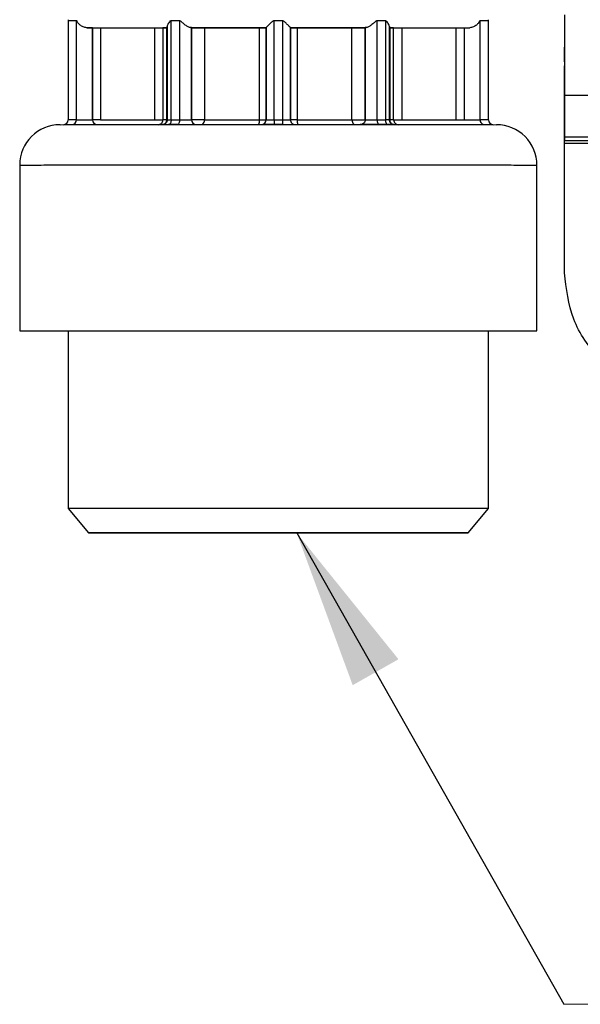
# Model space of a CAD drawing. Units: millimetres. Extents: x 10 to 416, y 10 to 287.
# Drawn here: x 57 to 69, y 91 to 111 of the extents above; entities that cross this region are included whole.
import ezdxf

# ---------------------------------------------------------------- set-up
doc = ezdxf.new("R2010")
doc.units = ezdxf.units.MM
doc.dimstyles.new('SLDDIMSTYLE2', dxfattribs={"dimtxt": 0.18, "dimasz": 3.302, "dimexe": 0, "dimexo": 0.0625, "dimgap": 0, "dimtad": 0, "dimtih": 1, "dimtoh": 1, "dimdec": 0, "dimrnd": 1e-09, "dimzin": 0, "dimdsep": 46, "dimtxsty": 'Standard', "dimsah": 1, "dimcen": 0.09, "dimadec": 0, "dimazin": 0, "dimtfac": 3.302, "dimtdec": 0, "dimtofl": 0, "dimtmove": 0, "dimatfit": 3, "dimfxl": 1, "dimfrac": 2, "dimtolj": 1, "dimtzin": 0, "dimarcsym": 0})

# ---------------------------------------------------------------- blocks, each defined once
blk = doc.blocks.new('SW_NOTE_0_5')
at = {"color": 0, "linetype": 'Continuous', "lineweight": 0}
blk.add_line((41.578, 0), (0, 0), dxfattribs=at)

msp = doc.modelspace()

# ---------------------------------------------------------------- linework, layer by layer
at = {"color": 7, "linetype": 'Continuous', "lineweight": 25}
for p, q in [((58.0695, 111.1594), (58.0695, 109.1162)), ((58.2428, 109.117), (58.2428, 111.1601)), ((60.1928, 109.1185), (60.1928, 111.1616)), ((60.3661, 111.1617), (60.3661, 109.1185)), ((62.3161, 109.1188), (62.3161, 111.162)), ((62.4895, 111.162), (62.4895, 109.1188)), ((64.4395, 109.1185), (64.4395, 111.1617)), ((64.6128, 111.1616), (64.6128, 109.1185)), ((66.5628, 111.1601), (66.5628, 109.117)), ((66.7361, 109.1162), (66.7361, 111.1594)), ((68.3119, 109.6265), (68.3119, 111.2859)), ((58.5695, 111.0169), (58.5695, 109.1169)), ((58.5695, 109.1164), (58.5695, 111.0164)), ((58.5695, 111.016), (58.5695, 111.0155)), ((58.7361, 111.0163), (59.8579, 111.0163)), ((58.7361, 111.0163), (58.7361, 109.1163)), ((59.8579, 109.1163), (59.8579, 111.0163)), ((60.1041, 111.0167), (60.0231, 111.0164)), ((60.0231, 111.0164), (60.0231, 109.1164)), ((60.1041, 111.0167), (60.1111, 111.0167)), ((60.1041, 109.1167), (60.1041, 111.0167)), ((60.1111, 109.1184), (60.1111, 111.0421)), ((60.1111, 111.0167), (60.1111, 111.0183)), ((60.1111, 111.0167), (60.1111, 109.1167)), ((60.6111, 111.0185), (60.6111, 109.1183)), ((60.6111, 109.1173), (60.6111, 111.0174)), ((60.6111, 111.015), (60.6111, 111.014)), ((60.8833, 111.0174), (60.8833, 109.1174)), ((62.0132, 109.1177), (62.0132, 111.0177)), ((62.1528, 111.0188), (62.1528, 111.0187)), ((62.1528, 109.1187), (62.1528, 111.0188)), ((62.1528, 111.0178), (62.1528, 111.0187)), ((62.1528, 111.0178), (62.1528, 109.1178)), ((62.6528, 111.0188), (62.6528, 109.1189)), ((62.6528, 109.1178), (62.6528, 111.0178)), ((62.7924, 111.0177), (62.7924, 109.1177)), ((63.9223, 109.1174), (63.9223, 111.0174)), ((64.1945, 111.0174), (64.1945, 111.0185)), ((64.1945, 109.1185), (64.1945, 111.0185)), ((64.1945, 111.0174), (64.1945, 109.1174)), ((64.6945, 111.0421), (64.6945, 109.1184)), ((64.6945, 109.1141), (64.6945, 111.0378)), ((64.6945, 109.1167), (64.6945, 111.0167)), ((64.6945, 111.0158), (64.6945, 111.0142)), ((64.6945, 111.0158), (64.6945, 109.1167)), ((64.7825, 111.0164), (64.7015, 111.0167)), ((64.7015, 111.0167), (64.7015, 109.1167)), ((64.7825, 109.1164), (64.7825, 111.0164)), ((64.9477, 111.0163), (66.0695, 111.0163)), ((64.9477, 111.0163), (64.9477, 109.1163)), ((66.0695, 109.1163), (66.0695, 111.0163)), ((66.2361, 111.0164), (66.2361, 111.0169)), ((66.2361, 111.0169), (66.2361, 109.1169)), ((66.2361, 111.0164), (66.2361, 109.1164)), ((68.3074, 110.3109), (68.3074, 110.6132)), ((68.3074, 110.2841), (68.3119, 110.2841)), ((68.3074, 109.7938), (68.3074, 110.2275)), ((68.3119, 109.6265), (70.4101, 109.6265)), ((68.3119, 108.7686), (68.3119, 109.6265)), ((58.5821, 109.1163), (58.5695, 109.1164)), ((58.7361, 109.1163), (59.8579, 109.1163)), ((62.1528, 109.1178), (62.1528, 109.1187)), ((64.9477, 109.1163), (66.0695, 109.1163)), ((68.3119, 109.1272), (68.3074, 109.1272)), ((60.3191, 109.0186), (60.1418, 109.0185)), ((62.4915, 109.0189), (62.3141, 109.0189)), ((64.6638, 109.0185), (64.4865, 109.0186)), ((68.3119, 108.7686), (70.4101, 108.7686)), ((68.3119, 108.6868), (68.3119, 108.7686)), ((68.3074, 105.9607), (68.3074, 108.6274)), ((68.3119, 108.6868), (70.4101, 108.6868)), ((57.0695, 108.1829), (57.0695, 104.7591)), ((67.7361, 104.7591), (67.7361, 108.1829)), ((58.0695, 104.7591), (58.0695, 101.0923)), ((66.7361, 101.0923), (66.7361, 104.7591)), ((58.0695, 101.0923), (58.489, 100.5923)), ((66.3166, 100.5923), (66.7361, 101.0923))]:
    msp.add_line(p, q, dxfattribs=at)
at = {"color": 8, "linetype": 'Continuous', "lineweight": 25}
for p, q in [((68.3074, 110.6132), (68.3119, 110.6132)), ((68.3074, 110.3109), (68.3119, 110.3109)), ((68.3074, 109.7938), (68.3119, 109.7938)), ((64.752, 109.0285), (64.7597, 109.0247)), ((70.4101, 108.6274), (68.3074, 108.6274))]:
    msp.add_line(p, q, dxfattribs=at)
at = {"color": 7, "linetype": 'Continuous', "lineweight": 25, "flags": 128}
for points in [[(60.3661, 111.1617), (60.3442, 111.1617), (60.3224, 111.1617), (60.3006, 111.1617), (60.2789, 111.1617), (60.2573, 111.1617), (60.2357, 111.1616), (60.2142, 111.1616), (60.1928, 111.1616)], [(62.4895, 111.162), (62.4678, 111.162), (62.4461, 111.162), (62.4245, 111.162), (62.4028, 111.162), (62.3811, 111.162), (62.3595, 111.162), (62.3378, 111.162), (62.3161, 111.162)], [(64.6128, 111.1616), (64.5914, 111.1616), (64.5699, 111.1617), (64.5483, 111.1617), (64.5267, 111.1617), (64.505, 111.1617), (64.4832, 111.1617), (64.4614, 111.1617), (64.4395, 111.1617)], [(60.1928, 109.1185), (60.2142, 109.1185), (60.2357, 109.1185), (60.2573, 109.1185), (60.2789, 109.1185), (60.3006, 109.1185), (60.3224, 109.1185), (60.3442, 109.1185), (60.3661, 109.1185)], [(60.3661, 109.1185), (60.3652, 109.099), (60.3626, 109.0803), (60.3582, 109.063), (60.3524, 109.0478), (60.3452, 109.0354), (60.3371, 109.0262), (60.3283, 109.0205), (60.3191, 109.0186)], [(60.8833, 109.1174), (61.0078, 109.1174), (61.1382, 109.1175), (61.2741, 109.1175), (61.4147, 109.1176), (61.5596, 109.1176), (61.708, 109.1176), (61.8595, 109.1176), (62.0132, 109.1177)], [(62.3161, 109.1188), (62.3378, 109.1188), (62.3595, 109.1188), (62.3811, 109.1188), (62.4028, 109.1188), (62.4245, 109.1188), (62.4461, 109.1188), (62.4678, 109.1188), (62.4895, 109.1188)], [(62.7924, 109.1177), (62.9461, 109.1176), (63.0976, 109.1176), (63.246, 109.1176), (63.3909, 109.1176), (63.5315, 109.1175), (63.6673, 109.1175), (63.7978, 109.1174), (63.9223, 109.1174)], [(64.4395, 109.1185), (64.4614, 109.1185), (64.4832, 109.1185), (64.505, 109.1185), (64.5267, 109.1185), (64.5483, 109.1185), (64.5699, 109.1185), (64.5914, 109.1185), (64.6128, 109.1185)], [(64.6128, 109.1185), (64.6138, 109.099), (64.6167, 109.0802), (64.6214, 109.0629), (64.6277, 109.0478), (64.6355, 109.0354), (64.6443, 109.0261), (64.6538, 109.0204), (64.6638, 109.0185)], [(57.9028, 109.0162), (57.9779, 109.0167), (58.2188, 109.0172), (58.6363, 109.0177), (59.2208, 109.0182), (59.9404, 109.0185), (60.7464, 109.0188), (61.584, 109.0189), (62.4028, 109.0189), (63.2216, 109.0189), (64.0592, 109.0188), (64.8652, 109.0185), (65.5848, 109.0182), (66.1693, 109.0177), (66.5868, 109.0172), (66.8277, 109.0167), (66.9028, 109.0162), (66.9028, 109.0162)], [(58.0695, 104.7591), (58.1527, 104.7596), (58.3993, 104.7601), (58.7998, 104.7606), (59.3387, 104.761), (59.9953, 104.7613), (60.7445, 104.7615), (61.5574, 104.7617), (62.4028, 104.7617), (63.2482, 104.7617), (64.0611, 104.7615), (64.8103, 104.7613), (65.4669, 104.761), (66.0058, 104.7606), (66.4063, 104.7601), (66.6529, 104.7596), (66.7361, 104.7591), (66.7361, 104.7591)], [(66.7361, 101.0923), (66.7361, 101.0923), (66.677, 101.0927), (66.5013, 101.0931), (66.2139, 101.0935), (65.8224, 101.0939), (65.3377, 101.0942), (64.7729, 101.0945), (64.1435, 101.0947), (63.4666, 101.0948), (62.7606, 101.0949), (62.045, 101.0949), (61.339, 101.0948), (60.6621, 101.0947), (60.0327, 101.0945), (59.4679, 101.0942), (58.9832, 101.0939), (58.5917, 101.0935), (58.3043, 101.0931), (58.1286, 101.0927), (58.0695, 101.0923)], [(58.489, 100.5923), (58.5485, 100.5919), (58.725, 100.5915), (59.0134, 100.5911), (59.4047, 100.5908), (59.8871, 100.5905), (60.4459, 100.5903), (61.0642, 100.5901), (61.7232, 100.59), (62.4028, 100.5899), (63.0824, 100.59), (63.7414, 100.5901), (64.3597, 100.5903), (64.9185, 100.5905), (65.4009, 100.5908), (65.7922, 100.5911), (66.0806, 100.5915), (66.2571, 100.5919), (66.3166, 100.5923), (66.2571, 100.5927), (66.0806, 100.5931), (65.7922, 100.5935), (65.4009, 100.5938), (64.9185, 100.5941), (64.3597, 100.5943), (63.7414, 100.5945), (63.0824, 100.5946), (62.4028, 100.5946), (61.7232, 100.5946), (61.0642, 100.5945), (60.4459, 100.5943), (59.8871, 100.5941), (59.4047, 100.5938), (59.0134, 100.5935), (58.725, 100.5931), (58.5485, 100.5927), (58.489, 100.5923)], [(58.8195, 100.5923), (58.8805, 100.5927), (59.0614, 100.5931), (59.3562, 100.5934), (59.7547, 100.5937), (60.2434, 100.594), (60.8056, 100.5942), (61.4222, 100.5944), (62.0722, 100.5944), (62.7334, 100.5944), (63.3834, 100.5944), (64, 100.5942), (64.5622, 100.594), (65.0509, 100.5937), (65.4494, 100.5934), (65.7442, 100.5931), (65.9251, 100.5927), (65.9861, 100.5923), (65.9251, 100.5919), (65.7442, 100.5915), (65.4494, 100.5912), (65.0509, 100.5908), (64.5622, 100.5906), (64, 100.5904), (63.3834, 100.5902), (62.7334, 100.5902), (62.0722, 100.5902), (61.4222, 100.5902), (60.8056, 100.5904), (60.2434, 100.5906), (59.7547, 100.5908), (59.3562, 100.5912), (59.0614, 100.5915), (58.8805, 100.5919), (58.8195, 100.5923)]]:
    msp.add_lwpolyline(points, dxfattribs=at)
at = {"color": 7, "linetype": 'Continuous', "lineweight": 25}
for centre, radius, start, end in [((58.2345, 111.1829), 0.1667, 180, 188.11334), ((58.2238, 95.0522), 16.1079, 89.93251, 90.54906), ((66.5818, 95.052), 16.1082, 89.45094, 90.06749), ((66.5711, 111.1829), 0.1667, 351.89411, 360), ((57.9695, 109.1162), 0.1, 270.00045, 359.99996), ((58.1448, 109.115), 0.098, 271.18144, 1.1472), ((58.6695, 109.1169), 0.1, 180.02128, 270.00001), ((59.8923, 200.5021), 91.3857, 269.978382, 270.081991), ((59.9236, 109.116), 0.0996, 270.23942, 0.2434), ((60.1632, 73.5928), 35.5239, 90.09537, 90.22597), ((60.7111, 109.1185), 0.1, 180.10529, 270.00001), ((62.0445, 163.6127), 54.4951, 269.96713, 270.11391), ((62.0528, 109.1187), 0.1, 269.99999, 359.99999), ((63.7382, 109.0938), 1.249, 178.8531, 183.43973), ((62.7528, 109.1187), 0.1, 179.93424, 270.00001), ((64.0228, 234.0485), 124.9312, 269.953889, 270.078719), ((64.6266, 83.3825), 25.736, 89.84896, 90.03077), ((64.6424, 73.5928), 35.5239, 89.77403, 89.90463), ((64.882, 109.116), 0.0996, 179.7566, 269.76058), ((64.9132, 200.5021), 91.3857, 269.918009, 270.021618), ((66.1111, 178.5191), 69.4028, 269.965602, 270.103194), ((66.8361, 109.1162), 0.1, 179.99992, 269.99955), ((57.9028, 108.1829), 0.8333, 89.99994, 179.85972), ((66.9028, 108.1829), 0.8333, 359.85942, 90.00006)]:
    msp.add_arc(centre, radius, start, end, dxfattribs=at)
at = {"color": 8, "linetype": 'Continuous', "lineweight": 25}
for centre, radius, start, end in [((58.2238, 93.0092), 16.1077, 89.93254, 90.54909), ((60.004, 109.1156), 0.1001, 295.4474, 0.6013), ((60.773, 109.1096), 0.1106, 310.2227, 4.03087), ((61.7448, 109.1001), 0.2689, 343.82218, 3.74323), ((63.1069, 109.105), 0.3148, 177.69926, 194.65056), ((64.0325, 109.1096), 0.1105, 175.95267, 229.91596), ((64.7033, 110.6747), 1.558, 269.69319, 269.93497), ((64.8022, 109.1158), 0.1007, 179.50402, 235.8352), ((66.5818, 93.0088), 16.1082, 89.45097, 90.06752)]:
    msp.add_arc(centre, radius, start, end, dxfattribs=at)
at = {"color": 7, "linetype": 'Continuous', "lineweight": 25}
for points, knots in [([(58.4511, 111.017), (58.439, 111.0179), (58.4141, 111.0196), (58.378, 111.0319), (58.3445, 111.0494), (58.306, 111.0775), (58.276, 111.1106), (58.257, 111.1407), (58.249, 111.1541), (58.2449, 111.1593), (58.2435, 111.1599), (58.2428, 111.1601)], [0, 0, 0, 0, 0.1207216, 0.2498076, 0.3670988, 0.5000816, 0.7498829, 0.8751252, 0.9502732, 0.9779249, 1, 1, 1, 1]), ([(60.1928, 111.1616), (60.1896, 111.161), (60.1749, 111.1579), (60.1547, 111.1323), (60.1322, 111.1019), (60.115, 111.0684), (60.1124, 111.0509), (60.1111, 111.0421)], [0, 0, 0, 0, 0.05345008, 0.24940588, 0.49976969, 0.74862902, 1, 1, 1, 1]), ([(60.5923, 111.0185), (60.5859, 111.0193), (60.5727, 111.021), (60.5459, 111.0333), (60.5164, 111.0509), (60.476, 111.079), (60.4354, 111.1122), (60.4013, 111.1422), (60.3833, 111.1556), (60.3726, 111.1609), (60.3681, 111.1614), (60.3661, 111.1617)], [0, 0, 0, 0, 0.12072321, 0.249809, 0.36709975, 0.50007858, 0.74988102, 0.8751237, 0.95027284, 0.97792474, 1, 1, 1, 1]), ([(62.3161, 111.162), (62.3139, 111.1618), (62.3089, 111.1612), (62.2859, 111.1509), (62.2515, 111.1175), (62.2116, 111.08), (62.1824, 111.0509), (62.1652, 111.0335), (62.1547, 111.0219), (62.1534, 111.0198), (62.1528, 111.0188)], [0, 0, 0, 0, 0.02226572, 0.04999333, 0.24967227, 0.49969018, 0.64442539, 0.77436928, 0.89184907, 1, 1, 1, 1]), ([(62.6528, 111.0188), (62.6522, 111.0198), (62.6509, 111.0219), (62.6404, 111.0335), (62.6232, 111.0509), (62.5939, 111.0799), (62.5592, 111.1134), (62.5267, 111.143), (62.5082, 111.1561), (62.4967, 111.1612), (62.4917, 111.1618), (62.4895, 111.162)], [0, 0, 0, 0, 0.1080681, 0.2254685, 0.3553342, 0.4999901, 0.7498526, 0.8751085, 0.9500932, 0.9777926, 1, 1, 1, 1]), ([(64.4395, 111.1617), (64.4375, 111.1615), (64.433, 111.1609), (64.4116, 111.1503), (64.3763, 111.1164), (64.3295, 111.0791), (64.2892, 111.0509), (64.2597, 111.0334), (64.2329, 111.021), (64.2196, 111.0193), (64.2132, 111.0185)], [0, 0, 0, 0, 0.0220826, 0.0497467, 0.2496316, 0.4995926, 0.6326098, 0.7500264, 0.8791771, 1, 1, 1, 1]), ([(64.6945, 111.0421), (64.6934, 111.05), (64.6911, 111.0675), (64.6741, 111.1003), (64.6524, 111.1316), (64.6336, 111.1519), (64.6209, 111.1603), (64.6152, 111.1612), (64.6128, 111.1616)], [0, 0, 0, 0, 0.2246833, 0.5000069, 0.7502791, 0.9054167, 0.9594482, 1, 1, 1, 1]), ([(66.5628, 111.1601), (66.5621, 111.1599), (66.5607, 111.1593), (66.5526, 111.1488), (66.534, 111.1148), (66.4996, 111.0776), (66.4611, 111.0494), (66.4276, 111.0319), (66.3915, 111.0196), (66.3666, 111.0179), (66.3545, 111.017)], [0, 0, 0, 0, 0.0220926, 0.0497607, 0.2496386, 0.4995973, 0.6326136, 0.7500289, 0.8791785, 1, 1, 1, 1]), ([(60.1111, 111.0421), (60.1111, 111.0352), (60.1111, 111.0212), (60.1111, 111.0193), (60.1111, 111.0183)], [0, 0, 0, 0, 0.4940076, 1, 1, 1, 1]), ([(58.2428, 109.117), (58.2503, 109.117), (58.2654, 109.117), (58.3108, 109.117), (58.3664, 109.117), (58.4269, 109.117), (58.4844, 109.117), (58.5312, 109.117), (58.5633, 109.1169), (58.5674, 109.1169), (58.5695, 109.1169)], [0, 0, 0, 0, 0.125, 0.25, 0.375, 0.5, 0.625, 0.75, 0.875, 1, 1, 1, 1]), ([(60.6368, 109.1173), (60.6294, 109.1173), (60.6146, 109.1173), (60.6123, 109.1173), (60.6111, 109.1173)], [0, 0, 0, 0, 0.4976475, 1, 1, 1, 1]), ([(62.3141, 109.0189), (62.2812, 109.0189), (62.2303, 109.0189), (62.1722, 109.0189), (62.1484, 109.0189), (62.138, 109.0189)], [0, 0, 0, 0, 0.5081179, 0.7835091, 1, 1, 1, 1]), ([(64.4865, 109.0186), (64.4655, 109.0186), (64.4235, 109.0186), (64.3542, 109.0186), (64.2858, 109.0186), (64.2225, 109.0186), (64.1678, 109.0186), (64.1268, 109.0185), (64.0993, 109.0185), (64.0961, 109.0185), (64.0945, 109.0185)], [0, 0, 0, 0, 0.1249172, 0.2499941, 0.3748326, 0.4999936, 0.6248325, 0.7499941, 0.8749175, 1, 1, 1, 1]), ([(64.7297, 109.0185), (64.726, 109.0185), (64.709, 109.0185), (64.6837, 109.0185), (64.6638, 109.0185)], [0, 0, 0, 0, 0.2159108, 1, 1, 1, 1]), ([(57.0695, 104.7591), (57.0893, 104.7593), (57.129, 104.7598), (57.4461, 104.7604), (57.9391, 104.7609), (58.6074, 104.7614), (59.4206, 104.7618), (60.3487, 104.7621), (61.3556, 104.7623), (62.4028, 104.7624), (63.45, 104.7623), (64.4569, 104.7621), (65.385, 104.7618), (66.1982, 104.7614), (66.8666, 104.7609), (67.3595, 104.7604), (67.6766, 104.7598), (67.7163, 104.7593), (67.7361, 104.7591)], [0, 0, 0, 0, 0.0625001, 0.1250001, 0.1875002, 0.2500002, 0.3125003, 0.3750003, 0.4375004, 0.5000005, 0.5625005, 0.6250006, 0.6875006, 0.7500007, 0.8125008, 0.8750008, 0.9375009, 1, 1, 1, 1])]:
    msp.add_open_spline(points, degree=3, knots=knots, dxfattribs=at)
for points in [[(58.4511, 111.017), (58.6373, 111.0173), (59.0098, 111.0178), (59.744, 111.0182), (60.1111, 111.0183)], [(58.5695, 111.0169), (58.5678, 111.017), (58.5645, 111.017), (58.5387, 111.017), (58.5006, 111.017), (58.4676, 111.017), (58.4511, 111.017)], [(58.5695, 111.0164), (58.572, 111.0164), (58.577, 111.0164), (58.6155, 111.0164), (58.6706, 111.0163), (58.7143, 111.0163), (58.7361, 111.0163)], [(59.8579, 111.0163), (59.8779, 111.0163), (59.9179, 111.0163), (59.9699, 111.0164), (60.0091, 111.0164), (60.0184, 111.0164), (60.0231, 111.0164)], [(60.5923, 111.0185), (60.8425, 111.0186), (61.3428, 111.0187), (61.8828, 111.0187), (62.1528, 111.0187)], [(60.6111, 111.0185), (60.6103, 111.0185), (60.6087, 111.0185), (60.5978, 111.0185), (60.5923, 111.0185)], [(60.6111, 111.0174), (60.6124, 111.0174), (60.615, 111.0174), (60.6352, 111.0174), (60.6658, 111.0174), (60.7055, 111.0173), (60.7508, 111.0173), (60.7982, 111.0173), (60.8445, 111.0173), (60.8704, 111.0174), (60.8833, 111.0174)], [(60.8833, 111.0174), (61.0549, 111.0174), (61.398, 111.0176), (61.8081, 111.0176), (62.0132, 111.0177)], [(62.0132, 111.0177), (62.0322, 111.0177), (62.0701, 111.0177), (62.1155, 111.0177), (62.1468, 111.0177), (62.1508, 111.0178), (62.1528, 111.0178)], [(62.6528, 111.0187), (62.9228, 111.0187), (63.4628, 111.0187), (63.9631, 111.0186), (64.2132, 111.0185)], [(62.6528, 111.0178), (62.6548, 111.0178), (62.6588, 111.0177), (62.69, 111.0177), (62.7354, 111.0177), (62.7734, 111.0177), (62.7924, 111.0177)], [(62.7924, 111.0177), (62.9975, 111.0176), (63.4076, 111.0176), (63.7507, 111.0174), (63.9223, 111.0174)], [(63.9223, 111.0174), (63.9352, 111.0174), (63.9611, 111.0173), (64.0074, 111.0173), (64.0548, 111.0173), (64.1001, 111.0173), (64.1398, 111.0174), (64.1704, 111.0174), (64.1906, 111.0174), (64.1932, 111.0174), (64.1945, 111.0174)], [(64.2132, 111.0185), (64.2078, 111.0185), (64.1969, 111.0185), (64.1953, 111.0185), (64.1945, 111.0185)], [(64.6945, 111.0183), (65.0616, 111.0182), (65.7957, 111.0178), (66.1683, 111.0173), (66.3545, 111.017)], [(64.7825, 111.0164), (64.7872, 111.0164), (64.7965, 111.0164), (64.8356, 111.0164), (64.8876, 111.0163), (64.9277, 111.0163), (64.9477, 111.0163)], [(66.0695, 111.0163), (66.0913, 111.0163), (66.135, 111.0163), (66.1901, 111.0164), (66.2286, 111.0164), (66.2336, 111.0164), (66.2361, 111.0164)], [(66.2361, 111.0169), (66.2378, 111.017), (66.2411, 111.017), (66.2669, 111.017), (66.305, 111.017), (66.338, 111.017), (66.3545, 111.017)], [(68.3074, 109.1272), (68.3074, 109.1372), (68.3074, 109.1572), (68.3074, 109.3114), (68.3074, 109.5317), (68.3074, 109.7064), (68.3074, 109.7938)], [(60.1111, 109.1184), (60.1096, 109.1053), (60.1066, 109.0791), (60.0835, 109.046), (60.0504, 109.0229), (60.0242, 109.0199), (60.0111, 109.0184)], [(60.1111, 109.1184), (60.1122, 109.1184), (60.1143, 109.1184), (60.1315, 109.1184), (60.1573, 109.1185), (60.181, 109.1185), (60.1928, 109.1185)], [(60.1928, 109.1185), (60.192, 109.1054), (60.1905, 109.0792), (60.1787, 109.0461), (60.1618, 109.023), (60.1485, 109.02), (60.1418, 109.0185)], [(60.3661, 109.1185), (60.3793, 109.1185), (60.4055, 109.1185), (60.4489, 109.1185), (60.4915, 109.1185), (60.5312, 109.1184), (60.5652, 109.1184), (60.591, 109.1184), (60.6079, 109.1183), (60.6101, 109.1183), (60.6111, 109.1183)], [(62.1528, 109.1187), (62.1552, 109.1188), (62.1601, 109.1188), (62.1977, 109.1188), (62.2516, 109.1188), (62.2946, 109.1188), (62.3161, 109.1188)], [(62.3161, 109.1188), (62.3161, 109.1057), (62.316, 109.0795), (62.3156, 109.0465), (62.3149, 109.0234), (62.3144, 109.0204), (62.3141, 109.0189)], [(62.4895, 109.1188), (62.511, 109.1189), (62.554, 109.1189), (62.6079, 109.1189), (62.6455, 109.1189), (62.6504, 109.1189), (62.6528, 109.1189)], [(62.7924, 109.1177), (62.7734, 109.1177), (62.7354, 109.1177), (62.69, 109.1177), (62.6588, 109.1177), (62.6548, 109.1177), (62.6528, 109.1177)], [(64.1945, 109.1185), (64.193, 109.1053), (64.19, 109.0791), (64.1668, 109.0461), (64.1338, 109.023), (64.1076, 109.02), (64.0945, 109.0185)], [(64.1945, 109.1185), (64.1955, 109.1185), (64.1977, 109.1185), (64.2146, 109.1185), (64.2404, 109.1185), (64.2744, 109.1185), (64.3141, 109.1185), (64.3568, 109.1186), (64.4001, 109.1185), (64.4263, 109.1185), (64.4395, 109.1185)], [(64.4395, 109.1185), (64.4402, 109.1054), (64.4416, 109.0792), (64.4525, 109.0462), (64.468, 109.0231), (64.4803, 109.0201), (64.4865, 109.0186)], [(64.7945, 109.0184), (64.7814, 109.0199), (64.7552, 109.0229), (64.7221, 109.046), (64.699, 109.0791), (64.696, 109.1053), (64.6945, 109.1184)], [(66.2361, 109.1169), (66.2382, 109.117), (66.2423, 109.117), (66.2744, 109.117), (66.3212, 109.117), (66.3787, 109.117), (66.4392, 109.117), (66.4948, 109.117), (66.5402, 109.117), (66.5553, 109.117), (66.5628, 109.117)], [(66.5628, 109.117), (66.5642, 109.1039), (66.5671, 109.0777), (66.5893, 109.0446), (66.6211, 109.0215), (66.6462, 109.0185), (66.6588, 109.017)], [(68.3074, 108.6274), (68.3074, 108.6929), (68.3074, 108.8239), (68.3074, 108.9892), (68.3074, 109.1048), (68.3074, 109.1198), (68.3074, 109.1274)], [(73.3074, 105.9607), (73.2698, 105.6335), (73.1947, 104.9791), (72.6166, 104.1469), (71.7902, 103.5909), (70.8074, 103.3956), (69.8246, 103.5909), (68.9983, 104.1469), (68.4202, 104.9791), (68.345, 105.6335), (68.3074, 105.9607)]]:
    msp.add_open_spline(points, degree=3, dxfattribs=at)
at = {"color": 8, "linetype": 'Continuous', "lineweight": 25}
for points, knots in [([(58.7361, 109.1163), (58.7141, 109.1163), (58.6702, 109.1163), (58.6171, 109.1163), (58.5863, 109.1163), (58.5821, 109.1163), (58.5821, 109.1163)], [0, 0, 0, 0, 0.3332833, 0.6665666, 0.99985, 1, 1, 1, 1]), ([(60.8833, 109.1174), (60.8704, 109.1173), (60.8445, 109.1173), (60.7982, 109.1173), (60.7509, 109.1173), (60.7053, 109.1173), (60.6668, 109.1173), (60.6433, 109.1173), (60.6369, 109.1173), (60.6368, 109.1173)], [0, 0, 0, 0, 0.1664069, 0.3328138, 0.4992207, 0.6656276, 0.8320345, 0.9984414, 1, 1, 1, 1]), ([(57.0832, 108.1829), (57.0917, 108.1831), (57.1102, 108.1835), (57.3854, 108.184), (57.8477, 108.1846), (58.4907, 108.1851), (59.2826, 108.1855), (60.1947, 108.1858), (61.1916, 108.186), (62.2351, 108.1861), (63.285, 108.1861), (64.301, 108.1859), (65.2439, 108.1856), (66.0781, 108.1853), (66.7697, 108.1848), (67.2985, 108.1842), (67.6201, 108.1836), (67.7586, 108.1832), (67.7268, 108.1829), (67.7224, 108.1829)], [0, 0, 0, 0, 0.0525695, 0.1150695, 0.1775695, 0.2400695, 0.3025695, 0.3650695, 0.4275695, 0.4900695, 0.5525695, 0.6150695, 0.6775695, 0.7400695, 0.8025695, 0.8650695, 0.9275695, 0.9900695, 1, 1, 1, 1])]:
    msp.add_open_spline(points, degree=3, knots=knots, dxfattribs=at)

# ---------------------------------------------------------------- block references
at = {"color": 150, "linetype": 'Continuous', "lineweight": 0}
msp.add_blockref('SW_NOTE_0_5', (68.2901, 90.8636), dxfattribs=at)

# ---------------------------------------------------------------- leaders
msp.add_leader([(62.783, 100.5902), (68.2901, 90.8636)], dimstyle='SLDDIMSTYLE2', dxfattribs=at)

doc.saveas('drawing.dxf')
